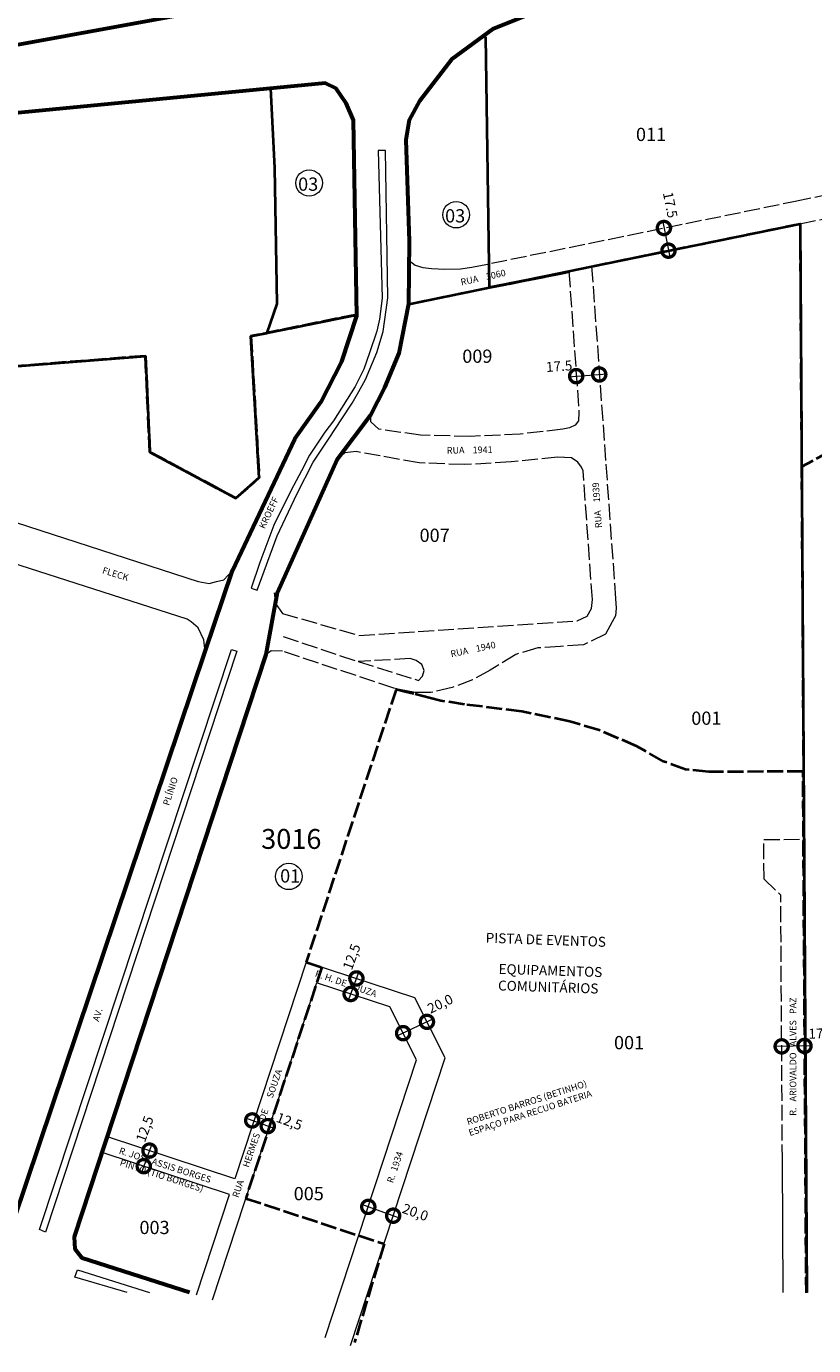
# Model space of a CAD drawing. Extents: x 187932 to 191538, y 1679764 to 1682578.
# Drawn here: x 188874 to 189468, y 1679764 to 1680761 of the extents above; entities that cross this region are included whole.
import ezdxf

# ---------------------------------------------------------------- set-up
doc = ezdxf.new("R2010")
doc.units = 0
doc.header["$MEASUREMENT"] = 0
doc.header["$PDMODE"] = 2
doc.linetypes.add('ACAD_ISO02W100', pattern=[15, 12, -3])
doc.layers.get('Defpoints').update_dxf_attribs({"linetype": 'CONTINUOUS'})
for name, color, linetype, lineweight in [('P-Cotas', 5, 'CONTINUOUS', 20), ('P-Ident_Area_Comp', 7, 'CONTINUOUS', 40), ('P-Ident_SUBUEU', 5, 'CONTINUOUS', 40), ('P-Ident_Trac_Viario', 7, 'CONTINUOUS', 20), ('P-Ident_UEU', 5, 'CONTINUOUS', 60), ('P-Lim_area_comp', 11, 'ACAD_ISO02W100', 40), ('P-Lim_Equipamento', 4, 'ACAD_ISO02W100', 40), ('P-Lim_SUBUEU', 5, 'CONTINUOUS', 40), ('P-Lim_trac_viario', 1, 'CONTINUOUS', 20), ('P-Lim_trac_viario_proj', 1, 'ACAD_ISO02W100', 20), ('P-Lim_UEU', 6, 'CONTINUOUS', 60), ('P-Num_Quarteirao', 5, 'CONTINUOUS', 30), ('P-Texto_Geral', 5, 'CONTINUOUS', 20)]:
    doc.layers.add(name, color=color, linetype=linetype, lineweight=lineweight)
doc.styles.add('SIMPLEX', font='simplex.shx')
doc.dimstyles.get("Standard").update_dxf_attribs({"dimtxt": 7.5, "dimasz": 20, "dimexe": 0.18, "dimexo": 0.0625, "dimgap": 5, "dimtad": 1, "dimdec": 0, "dimzin": 0, "dimdsep": 46, "dimtxsty": 'Standard', "dimblk": 'DOTSMALL', "dimcen": 0.09, "dimdle": 6, "dimse1": 1, "dimse2": 1, "dimadec": 0, "dimazin": 0, "dimtfac": 1, "dimtdec": 0, "dimtofl": 0, "dimtmove": 2, "dimatfit": 2, "dimldrblk": 'DOTSMALL', "dimfxl": 0, "dimtolj": 1, "dimtzin": 0, "dimlwd": 13, "dimarcsym": 0})

# ---------------------------------------------------------------- blocks, each defined once
blk = doc.blocks.new('_DotSmall')
at = {"layer": 'P-Texto_Geral', "color": 0, "const_width": 0.5}
blk.add_lwpolyline([(-0.0625, 0, 1), (0.0625, 0, 1)], format="xyb", close=True, dxfattribs=at)
blk = doc.blocks.new('*D63')
at = {"layer": 'Defpoints', "color": 0}
for p in [(189444.1, 1679990.1), (189444.14, 1679987.87), (189461.37, 1679988.23)]:
    blk.add_point(p, dxfattribs=at)
at = {"layer": 'P-Cotas', "color": 0, "lineweight": 13}
blk.add_line((189467.32, 1679990.58), (189438.1, 1679989.98), dxfattribs=at)
at = {"layer": 'P-Cotas', "color": 0, "lineweight": 13, "xscale": 20, "yscale": 20, "zscale": 20}
for p, rotation in [((189444.1, 1679990.1), 181.1917362855613), ((189461.32, 1679990.46), 1.191736285561369)]:
    blk.add_blockref('_DotSmall', p, dxfattribs=dict(at, rotation=rotation))
at = {"layer": 'P-Cotas', "color": 0, "insert": (189474.23, 1679999.9), "char_height": 7.5, "attachment_point": 5, "rotation": 1.19174}
blk.add_mtext('\\A1;17.5', dxfattribs=at)
blk = doc.blocks.new('*D64')
at = {"layer": 'Defpoints', "color": 0}
for p in [(189131.82, 1679868.76), (189131.41, 1679867.61), (189150.21, 1679860.95)]:
    blk.add_point(p, dxfattribs=at)
at = {"layer": 'P-Cotas', "color": 0, "lineweight": 13}
blk.add_line((189156.27, 1679860.09), (189126.17, 1679870.77), dxfattribs=at)
at = {"layer": 'P-Cotas', "color": 0, "lineweight": 13, "xscale": 20, "yscale": 20, "zscale": 20}
for p, rotation in [((189131.82, 1679868.76), 160.4829005088122), ((189150.62, 1679862.1), 340.4829005088122)]:
    blk.add_blockref('_DotSmall', p, dxfattribs=dict(at, rotation=rotation))
at = {"layer": 'P-Cotas', "color": 0, "insert": (189167.36, 1679864.69), "char_height": 7.5, "attachment_point": 5, "rotation": 340.4829}
blk.add_mtext('\\A1;20,0', dxfattribs=at)
blk = doc.blocks.new('*D65')
at = {"layer": 'Defpoints', "color": 0}
for p in [(189043.71, 1679932.96), (189044.14, 1679934.13), (189055.45, 1679928.65)]:
    blk.add_point(p, dxfattribs=at)
at = {"layer": 'P-Cotas', "color": 0, "lineweight": 13}
blk.add_line((189061.51, 1679927.75), (189038.5, 1679936.2), dxfattribs=at)
at = {"layer": 'P-Cotas', "color": 0, "lineweight": 13, "xscale": 20, "yscale": 20, "zscale": 20}
for p, rotation in [((189044.14, 1679934.13), 159.8308316218045), ((189055.88, 1679929.82), 339.8308316218045)]:
    blk.add_blockref('_DotSmall', p, dxfattribs=dict(at, rotation=rotation))
at = {"layer": 'P-Cotas', "color": 0, "insert": (189072.23, 1679933.4), "char_height": 7.5, "attachment_point": 5, "rotation": 339.83083}
blk.add_mtext('\\A1;12,5', dxfattribs=at)
blk = doc.blocks.new('*D66')
at = {"layer": 'Defpoints', "color": 0}
for p in [(189124.01, 1680041.02), (189118.52, 1680029.67), (189119.69, 1680029.24)]:
    blk.add_point(p, dxfattribs=at)
at = {"layer": 'P-Cotas', "color": 0, "lineweight": 13}
blk.add_line((189124.91, 1680047.08), (189116.45, 1680024.04), dxfattribs=at)
at = {"layer": 'P-Cotas', "color": 0, "lineweight": 13, "xscale": 20, "yscale": 20, "zscale": 20}
for p, rotation in [((189122.84, 1680041.45), 69.83894709884156), ((189118.52, 1680029.67), 249.8389470988415)]:
    blk.add_blockref('_DotSmall', p, dxfattribs=dict(at, rotation=rotation))
at = {"layer": 'P-Cotas', "color": 0, "insert": (189119.26, 1680057.8), "char_height": 7.5, "attachment_point": 5, "rotation": 69.83895}
blk.add_mtext('\\A1;12,5', dxfattribs=at)
blk = doc.blocks.new('*D67')
at = {"layer": 'Defpoints', "color": 0}
for p in [(188967.7, 1679910.88), (188962.2, 1679899.53), (188963.37, 1679899.1)]:
    blk.add_point(p, dxfattribs=at)
at = {"layer": 'P-Cotas', "color": 0, "lineweight": 13}
blk.add_line((188968.59, 1679916.94), (188960.13, 1679893.9), dxfattribs=at)
at = {"layer": 'P-Cotas', "color": 0, "lineweight": 13, "xscale": 20, "yscale": 20, "zscale": 20}
for p, rotation in [((188966.53, 1679911.31), 69.83886551116542), ((188962.2, 1679899.53), 249.8388655111654)]:
    blk.add_blockref('_DotSmall', p, dxfattribs=dict(at, rotation=rotation))
at = {"layer": 'P-Cotas', "color": 0, "insert": (188962.94, 1679927.66), "char_height": 7.5, "attachment_point": 5, "rotation": 69.83887}
blk.add_mtext('\\A1;12,5', dxfattribs=at)
blk = doc.blocks.new('*D68')
at = {"layer": 'Defpoints', "color": 0}
for p in [(189158.13, 1680000.08), (189158.66, 1679998.98), (189176.66, 1680007.56)]:
    blk.add_point(p, dxfattribs=at)
at = {"layer": 'P-Cotas', "color": 0, "lineweight": 13}
blk.add_line((189181.55, 1680011.24), (189152.72, 1679997.5), dxfattribs=at)
at = {"layer": 'P-Cotas', "color": 0, "lineweight": 13, "xscale": 20, "yscale": 20, "zscale": 20}
for p, rotation in [((189158.13, 1680000.08), 205.4829005088309), ((189176.14, 1680008.66), 25.48290050883098)]:
    blk.add_blockref('_DotSmall', p, dxfattribs=dict(at, rotation=rotation))
at = {"layer": 'P-Cotas', "color": 0, "insert": (189186.14, 1680022.33), "char_height": 7.5, "attachment_point": 5, "rotation": 25.4829}
blk.add_mtext('\\A1;20,0', dxfattribs=at)
blk = doc.blocks.new('*D69')
at = {"layer": 'Defpoints', "color": 0}
for p in [(189357.3, 1680609.18), (189358.57, 1680591.6), (189360.71, 1680592.02)]:
    blk.add_point(p, dxfattribs=at)
at = {"layer": 'P-Cotas', "color": 0, "lineweight": 13}
blk.add_line((189353.99, 1680614.64), (189359.74, 1680585.71), dxfattribs=at)
at = {"layer": 'P-Cotas', "color": 0, "lineweight": 13, "xscale": 20, "yscale": 20, "zscale": 20}
for p, rotation in [((189355.16, 1680608.76), 101.2439468954181), ((189358.57, 1680591.6), 281.2439468954182)]:
    blk.add_blockref('_DotSmall', p, dxfattribs=dict(at, rotation=rotation))
at = {"layer": 'P-Cotas', "color": 0, "insert": (189359.95, 1680626.19), "char_height": 7.5, "attachment_point": 5, "rotation": 281.24395}
blk.add_mtext('\\A1;17.5', dxfattribs=at)
blk = doc.blocks.new('*D70')
at = {"layer": 'Defpoints', "color": 0}
for p in [(189288.87, 1680496.75), (189306.29, 1680498.01), (189306.29, 1680498.01)]:
    blk.add_point(p, dxfattribs=at)
at = {"layer": 'P-Cotas', "color": 0, "lineweight": 13}
blk.add_line((189282.89, 1680496.32), (189312.27, 1680498.44), dxfattribs=at)
at = {"layer": 'P-Cotas', "color": 0, "lineweight": 13, "xscale": 20, "yscale": 20, "zscale": 20}
for p, rotation in [((189288.87, 1680496.75), 184.1234477445917), ((189306.29, 1680498.01), 4.123447744591745)]:
    blk.add_blockref('_DotSmall', p, dxfattribs=dict(at, rotation=rotation))
at = {"layer": 'P-Cotas', "color": 0, "insert": (189275.97, 1680504.3), "char_height": 7.5, "attachment_point": 5, "rotation": 4.12345}
blk.add_mtext('\\A1;17.5', dxfattribs=at)

msp = doc.modelspace()

# ---------------------------------------------------------------- linework, layer by layer
at = {"layer": 'P-Ident_SUBUEU', "lineweight": 9}
for centre in [(189087.18, 1680642.77), (189198.21, 1680618.81), (189071.79, 1680118.6)]:
    msp.add_circle(centre, 10.02, dxfattribs=at)
at = {"layer": 'P-Lim_area_comp'}
for points in [[(189300.53, 1680579.72), (189300.53, 1680579.72), (189457.94, 1680611.9), (189457.94, 1680611.9), (189457.94, 1680611.9), (189457.94, 1680611.9), (189457.94, 1680611.9), (189457.94, 1680611.9), (189457.94, 1680611.9), (189462.98, 1679804.12)], [(189162.42, 1680551.26), (189223.41, 1680563.73), (189223.41, 1680563.73), (189283.79, 1680575.73), (189223.41, 1680563.73), (189223.41, 1680563.73), (189280.88, 1680575.16)], [(188611.93, 1680484.5), (188963.53, 1680511.92), (188963.53, 1680511.92), (188963.53, 1680511.92), (188963.53, 1680511.92), (188963.53, 1680511.92), (188963.53, 1680511.92), (188963.53, 1680511.92), (188966.77, 1680439.4), (188966.77, 1680439.4), (188966.77, 1680439.4), (188966.77, 1680439.4), (189031.78, 1680404.48), (189031.78, 1680404.48), (189049.36, 1680420.04), (189049.36, 1680420.04), (189049.36, 1680420.04), (189043.17, 1680526.88), (189043.17, 1680526.88), (189043.17, 1680526.88), (189043.17, 1680526.88), (189043.17, 1680526.88), (189043.17, 1680526.88), (189043.17, 1680526.88), (189043.17, 1680526.88), (189043.17, 1680526.88), (189043.17, 1680526.88), (189043.17, 1680526.88), (189123.15, 1680543.23)], [(189123.15, 1680543.23), (189043.17, 1680526.88), (189049.36, 1680420.04), (189031.78, 1680404.48), (188966.77, 1680439.4), (188963.53, 1680511.92), (188787.73, 1680498.21)]]:
    msp.add_lwpolyline(points, dxfattribs=at)
at = {"layer": 'P-Lim_area_comp', "flags": 128}
msp.add_lwpolyline([(189813.35, 1679804), (189813.35, 1679804), (189813.35, 1679804), (189797.86, 1679836.85), (189786.79, 1679856.85), (189769.08, 1679878.65), (189769.08, 1679878.65), (189752.31, 1679896.04), (189731.72, 1679915.57), (189718.51, 1679938.16), (189709.21, 1679959.81), (189700.73, 1679982.7), (189688.55, 1680025.09), (189688.55, 1680025.09), (189688.55, 1680025.09), (189679.3, 1680067.28), (189670.32, 1680108.34), (189670.32, 1680108.34), (189666.43, 1680130.46), (189662.84, 1680156.46), (189662.84, 1680156.46), (189662.84, 1680156.46), (189662.84, 1680156.46), (189662.84, 1680156.46), (189662.84, 1680156.46), (189662.84, 1680156.46), (189662.84, 1680156.46), (189662.84, 1680156.46), (189662.84, 1680156.46), (189662.84, 1680156.46), (189662.84, 1680156.46), (189662.84, 1680156.46), (189662.84, 1680156.46), (189662.84, 1680156.46), (189662.84, 1680156.46), (189662.84, 1680156.46), (189660.29, 1680535.89), (189660.29, 1680535.89), (189660.29, 1680535.89), (189459.07, 1680428.26)], dxfattribs=at)
at = {"layer": 'P-Lim_Equipamento'}
msp.add_lwpolyline([(189462.72, 1679803.68), (189460.25, 1680198), (189389.03, 1680197.56), (189371.53, 1680199.46), (189354.73, 1680205.56), (189334.53, 1680216.96), (189306.33, 1680229.16), (189284.13, 1680235.66), (189247.83, 1680243.26), (189204.52, 1680248.6), (189186.73, 1680251.36), (189178.75, 1680253.37), (189166.19, 1680256.52), (189159.78, 1680258.15), (189152.77, 1680259.91), (189084.91, 1680053.85), (189096.75, 1680049.95), (189039.25, 1679875.21), (189143.73, 1679840.81), (189121.42, 1679766.33)], dxfattribs=at)
at = {"layer": 'P-Lim_SUBUEU'}
for points in [[(189092.14, 1680788.64), (188790.95, 1680733.33)], [(188996.81, 1679804.12), (188915.74, 1679829.97), (188910.4, 1679836.81), (188909.96, 1679846.14), (188933.37, 1679917.34), (189054.66, 1680286.37), (189063.15, 1680333.22), (189108.35, 1680433.8), (189133.78, 1680467.42), (189144.34, 1680488.27), (189155.05, 1680514.01), (189162.47, 1680551.49), (189162.9, 1680598.73), (189160.56, 1680675.46), (189162.95, 1680690.4), (189170.8, 1680704.85), (189195.26, 1680736.63), (189226.47, 1680759.59), (189271.61, 1680777.79), (189333.36, 1680792.17), (189390.61, 1680794.56), (189444.38, 1680792.02), (189484.2, 1680789.33)], [(189223.41, 1680563.73), (189223.41, 1680563.73), (189223.41, 1680563.73), (189223.41, 1680563.73), (189223.41, 1680563.73), (189220.73, 1680753.26)], [(188864, 1679858.54), (189008.55, 1680288.61), (189029.16, 1680349.93), (189076.26, 1680449.29), (189096.3, 1680477.36), (189111.87, 1680507.94), (189123.17, 1680542.46), (189120.61, 1680690.25), (189114.99, 1680703.12), (189107.54, 1680714.23), (189099.2, 1680718.13), (188538.43, 1680664.18)], [(189055.42, 1680529.39), (189055.42, 1680529.39), (189063, 1680551.52), (189063, 1680551.52), (189063, 1680551.52), (189063, 1680551.52), (189063, 1680551.52), (189063, 1680551.52), (189063, 1680551.52), (189063, 1680551.52), (189061.23, 1680654.2), (189058.31, 1680714.2)], [(189162.42, 1680551.26), (189223.41, 1680563.73), (189223.41, 1680563.73), (189280.88, 1680575.16), (189223.41, 1680563.73), (189223.41, 1680563.73), (189300.53, 1680579.72), (189300.53, 1680579.72), (189457.94, 1680611.9), (189457.94, 1680611.9), (189457.94, 1680611.9), (189457.94, 1680611.9), (189457.94, 1680611.9), (189457.94, 1680611.9), (189457.94, 1680611.9), (189462.98, 1679804.12)], [(188254.34, 1680051.2), (188256.35, 1680121.17), (188368.42, 1680363.9), (188429.84, 1680375.02), (188611.93, 1680484.5), (188963.53, 1680511.92), (188966.77, 1680439.4), (189031.78, 1680404.48), (189049.36, 1680420.04), (189043.17, 1680526.88), (189123.15, 1680543.23)]]:
    msp.add_lwpolyline(points, dxfattribs=at)
at = {"layer": 'P-Lim_trac_viario'}
for p, q in [((189030.89, 1679890.06), (188934.78, 1679921.66)), ((189026.98, 1679878.19), (188930.88, 1679909.79)), ((189445.27, 1679804), (189444.64, 1679904)), ((189462.77, 1679804.11), (189462.14, 1679904.11)), ((189001.96, 1679802.2), (189026.98, 1679878.19))]:
    msp.add_line(p, q, dxfattribs=at)
for points in [[(189092.14, 1680788.64), (188790.95, 1680733.33), (188748.82, 1681412.38), (188816.15, 1681445.75)], [(189162.75, 1680584.15), (189162.9, 1680598.73), (189160.56, 1680675.46), (189162.95, 1680690.4), (189170.8, 1680704.85), (189195.26, 1680736.63), (189226.47, 1680759.59), (189271.61, 1680777.79), (189333.36, 1680792.17), (189390.61, 1680794.56), (189444.38, 1680792.02), (189484.2, 1680789.33), (189492.95, 1680783.37), (189574.13, 1680654.01)], [(189120.61, 1680690.25), (189114.99, 1680703.12), (189107.54, 1680714.23), (189099.2, 1680718.13), (189058.31, 1680714.2), (188538.43, 1680664.18), (188515.55, 1680656.75), (188493.09, 1680643.23), (188396.91, 1680574.74)], [(188398.64, 1680012.4), (188482.69, 1680259.7), (188496.17, 1680280.04), (188625.78, 1680367.1), (188642.81, 1680374.8), (188830.33, 1680391.5), (188834.17, 1680391.66), (188844.72, 1680391.01), (188856.54, 1680389.07), (189003.31, 1680341.57), (189011.65, 1680340.08), (189017.21, 1680341.44), (189022.77, 1680342.79), (189029.16, 1680349.93), (189076.26, 1680449.29), (189096.3, 1680477.36), (189111.87, 1680507.94), (189123.17, 1680542.46), (189120.61, 1680690.25)], [(189043.47, 1680336.57), (189047.92, 1680335.09), (189063.1, 1680376.09), (189077.97, 1680407.6), (189090.17, 1680431.72), (189102.2, 1680449.76), (189111.87, 1680464.55), (189119.75, 1680476.24), (189124.65, 1680485.26), (189129.71, 1680494.28), (189138.19, 1680514.71), (189143.11, 1680530.54), (189146.7, 1680556), (189144.73, 1680667.3), (189139.38, 1680667.46), (189142.38, 1680555.7), (189140.29, 1680539.87), (189138.2, 1680530.69), (189132.84, 1680514.41), (189128.38, 1680501.98), (189121.83, 1680488.81), (189105.63, 1680463.08), (189099.09, 1680454.35), (189087.5, 1680436.9), (189081.4, 1680425.2), (189073.37, 1680410.12), (189060.58, 1680384.08), (189055.22, 1680370.02), (189049.87, 1680355.97), (189043.43, 1680336.58)], [(189133.78, 1680467.42), (189136.46, 1680473.93), (189144.34, 1680488.27), (189155.05, 1680514.01), (189162.42, 1680551.26), (189162.42, 1680551.48)], [(189063.15, 1680333.22), (189108.35, 1680433.8)], [(188864, 1679858.54), (189008.55, 1680288.61), (189007.5, 1680297.54), (189003.23, 1680306.51), (188998.11, 1680311.08), (188994.92, 1680313.16), (188854.79, 1680358.11), (188829.8, 1680357.9)], [(189028.56, 1680290.07), (189032.53, 1680288.77), (188888.1, 1679849.61), (188883.48, 1679851.55), (189028.56, 1680290.07)], [(189054.66, 1680286.37), (188934.78, 1679921.66)], [(189118.31, 1679763.89), (189189.95, 1679981.42), (189167.05, 1680026.81), (189084.84, 1680053.88), (189030.89, 1679890.06)], [(189099.32, 1679770.14), (189168.36, 1679979.81), (189148.15, 1680019.87), (189092.8, 1680038.1), (189013.83, 1679798.29)], [(188930.88, 1679909.79), (188909.96, 1679846.14)], [(188996.81, 1679804.12), (188996.81, 1679804.12), (188996.81, 1679804.12), (188996.81, 1679804.12), (188915.74, 1679829.97), (188910.4, 1679836.81), (188909.96, 1679846.14)], [(188949.78, 1679804.12), (188910.25, 1679815.52), (188912.05, 1679821.19), (188966.49, 1679804.12)]]:
    msp.add_lwpolyline(points, dxfattribs=at)
at = {"layer": 'P-Lim_trac_viario_proj'}
for p, q in [((189430.62, 1680146.51), (189460.62, 1680146.7)), ((189430.8, 1680116.51), (189430.62, 1680146.51)), ((189462.14, 1679904.11), (189460.62, 1680146.7)), ((189430.8, 1680116.51), (189443.38, 1680104.5)), ((189444.64, 1679904), (189443.38, 1680104.5))]:
    msp.add_line(p, q, dxfattribs=at)
for points in [[(189210.11, 1680579.09), (189454.35, 1680629.03), (189574.09, 1680654)], [(189300.53, 1680579.72), (189457.89, 1680611.89), (189584.01, 1680638.19)], [(189300.53, 1680579.72), (189300.53, 1680579.72), (189300.53, 1680579.72), (189300.53, 1680579.72), (189300.53, 1680579.72), (189300.53, 1680579.72), (189300.53, 1680579.72), (189300.53, 1680579.72), (189300.53, 1680579.72), (189300.53, 1680579.72), (189300.53, 1680579.72), (189300.53, 1680579.72), (189300.53, 1680579.72), (189318.62, 1680328.73), (189319.1, 1680321.41), (189318.63, 1680315.62), (189316.02, 1680310.91), (189311.01, 1680301.81), (189294.34, 1680293.65), (189277.06, 1680292.48), (189259.77, 1680291.31), (189243.2, 1680286.4), (189223.92, 1680274.52), (189210.6, 1680267.1), (189195.1, 1680261.3), (189179, 1680257.5), (189167.2, 1680257.5), (189153.27, 1680260.29)], [(189162.75, 1680584.15), (189167.25, 1680580.69), (189172.95, 1680578.99), (189179.65, 1680578.09), (189189.55, 1680577.59), (189201.55, 1680577.79), (189210.11, 1680579.09)], [(189162.42, 1680551.48), (189283.34, 1680575.87)], [(189283.34, 1680575.87), (189290.97, 1680469.3), (189290.7, 1680463.03)], [(189290.7, 1680463.03), (189288.21, 1680459.66), (189283.74, 1680457.57), (189278.73, 1680456.62), (189246.67, 1680452.94), (189208.68, 1680451.21), (189171.3, 1680452.14), (189139.71, 1680456.62), (189133.77, 1680462.24), (189133.78, 1680467.42)], [(189294.13, 1680425.12), (189292.81, 1680428.06), (189290.2, 1680431.71), (189285.25, 1680434.99), (189274.83, 1680435.4), (189239.66, 1680431.89), (189204.64, 1680429.85), (189170.22, 1680431.22), (189122.59, 1680439.71), (189114.14, 1680438.82), (189108.35, 1680433.8)], [(189060.68, 1680332.87), (189061.8, 1680324.88), (189066.94, 1680317.45), (189124.72, 1680300.73), (189289.72, 1680311.88), (189297.21, 1680315.31), (189300.52, 1680321.18), (189301.09, 1680328.02), (189294.13, 1680425.12), (189294.13, 1680425.12), (189294.13, 1680425.12)], [(189067.48, 1680299.89), (189124.12, 1680281), (189169.78, 1680266.79), (189172.7, 1680270.02), (189173.95, 1680274.35), (189172.16, 1680278.83), (189168.06, 1680281.79), (189163.58, 1680283.24), (189124.12, 1680281)], [(189153.27, 1680260.29), (189153.27, 1680260.29), (189153.27, 1680260.29), (189153.27, 1680260.29), (189153.27, 1680260.29), (189153.27, 1680260.29), (189153.27, 1680260.29), (189151.07, 1680261), (189067.01, 1680288.73), (189058.53, 1680289.04), (189054.66, 1680286.37), (189054.66, 1680286.37)], [(189153.27, 1680260.29), (189153.27, 1680260.29), (189153.27, 1680260.29), (189153.27, 1680260.29), (189153.27, 1680260.29), (189153.27, 1680260.29), (189153.27, 1680260.29)]]:
    msp.add_lwpolyline(points, dxfattribs=at)
at = {"layer": 'P-Lim_UEU'}
for points in [[(189092.14, 1680788.64), (188790.95, 1680733.33)], [(188996.81, 1679804.12), (188915.74, 1679829.97), (188910.4, 1679836.81), (188910.4, 1679836.81), (188909.96, 1679846.14), (188933.37, 1679917.34), (189054.66, 1680286.37), (189063.15, 1680333.22), (189108.35, 1680433.8), (189133.78, 1680467.42), (189144.34, 1680488.27), (189155.05, 1680514.01), (189162.47, 1680551.49), (189162.9, 1680598.73), (189160.56, 1680675.46), (189162.95, 1680690.4), (189170.8, 1680704.85), (189195.26, 1680736.63), (189226.47, 1680759.59), (189271.61, 1680777.79), (189333.36, 1680792.17), (189390.61, 1680794.56), (189444.38, 1680792.02), (189484.2, 1680789.33)], [(188864, 1679858.54), (189008.55, 1680288.61), (189029.16, 1680349.93), (189076.26, 1680449.29), (189096.3, 1680477.36), (189111.87, 1680507.94), (189123.17, 1680542.46), (189120.61, 1680690.25), (189114.99, 1680703.12), (189107.54, 1680714.23), (189099.2, 1680718.13), (188538.43, 1680664.18)]]:
    msp.add_lwpolyline(points, dxfattribs=at)

# ---------------------------------------------------------------- texts
at = {"layer": 'P-Ident_Area_Comp', "char_height": 7.5118, "attachment_point": 1, "style": 'SIMPLEX'}
for s, insert, width, rotation in [('PISTA DE EVENTOS', (189220.64, 1680075.98), 112.4727, 358), ('EQUIPAMENTOS  COMUNITÁRIOS', (189230.38, 1680052.44), 103.6181, 358.17438)]:
    msp.add_mtext(s, dxfattribs=dict(at, insert=insert, width=width, rotation=rotation))
at = {"layer": 'P-Ident_SUBUEU', "char_height": 10.016, "attachment_point": 1, "rotation": 359.94287, "style": 'SIMPLEX'}
for s, insert, width in [('03', (189078.83, 1680646.93), 17.2238), ('03', (189189.86, 1680622.97), 16.3867), ('01', (189065.25, 1680123.96), 14.979)]:
    msp.add_mtext(s, dxfattribs=dict(at, insert=insert, width=width))
at = {"layer": 'P-Ident_Trac_Viario', "style": 'SIMPLEX'}
for s, insert, char_height, width, attachment_point, rotation in [('RUA    3060', (189201.12, 1680570.18), 5, 56.3703, 1, 12.19432), ('RUA    1941', (189191.06, 1680443.13), 5, 52.4119, 1, 1), ('RUA    1939', (189303.39, 1680381.72), 5, 52.4119, 1, 94), ('KROEFF', (189049.03, 1680383.02), 5.008, 89.3191, 1, 64.94287), ('FLECK', (188931.93, 1680352.61), 5.008, 89.3191, 1, 342.94287), ('RUA    1940', (189193.5, 1680289.07), 5, 52.4119, 1, 12), ('PLÍNIO', (188976.52, 1680173.27), 5.008, 89.3191, 1, 71.94287), ('R. H. DE SOUZA', (189092.74, 1680047.83), 5, 68.2259, 1, 341), ('AV.', (188923.39, 1680010.06), 5.008, 89.3191, 1, 71.94287), ('R.   ARIOVALDO   ALVES   PAZ', (189450.12, 1679982.37), 5, 147.7454, 2, 90), ('RUA       HERMES       DE      SOUZA', (189045.48, 1679925.13), 5, 176.2217, 2, 71), ('ROBERTO BARROS (BETINHO) \\PESPAÇO PARA RECUO BATERIA', (189250.75, 1679949.97), 5, 123.5929, 2, 18), ('{\\Fsimplex.shx;R. JOSÉ ASSIS BORGES PINTO (TIO BORGES)}', (188979.16, 1679902.72), 5, 90.3424, 2, 342.02813), ('R.  1934', (189149.57, 1679899.54), 5, 46.9486, 2, 71.58123)]:
    msp.add_mtext(s, dxfattribs=dict(at, insert=insert, char_height=char_height, width=width, attachment_point=attachment_point, rotation=rotation))
at = {"layer": 'P-Ident_UEU', "insert": (189050.92, 1680154.45), "char_height": 15.024, "width": 50.841, "attachment_point": 1, "rotation": 359.94287, "style": 'SIMPLEX'}
msp.add_mtext('3016', dxfattribs=at)
at = {"layer": 'P-Num_Quarteirao', "char_height": 10.016, "width": 26.4142, "attachment_point": 1, "style": 'SIMPLEX'}
for s, insert in [('011', (189334.03, 1680684.49)), ('009', (189202.83, 1680516.86)), ('007', (189170.57, 1680381.47)), ('001', (189375.82, 1680243.2)), ('001', (189317.44, 1679997.95)), ('005', (189075.48, 1679883.78)), ('003', (188958.97, 1679858.21))]:
    msp.add_mtext(s, dxfattribs=dict(at, insert=insert))

# ---------------------------------------------------------------- dimensions: what is measured, and where the dimension line sits
at = {"layer": 'P-Cotas'}
for base, p1, p2, angle, text, picture, middle in [((189358.57, 1680591.6), (189357.3, 1680609.18), (189360.71, 1680592.02), 281.24395, '17.5', '*D69', (189359.95, 1680626.19)), ((189118.52, 1680029.67), (189124.01, 1680041.02), (189119.69, 1680029.24), 249.83895, '12,5', '*D66', (189119.26, 1680057.8)), ((189158.13, 1680000.08), (189176.66, 1680007.56), (189158.66, 1679998.98), 205.4829, '20,0', '*D68', (189186.14, 1680022.33)), ((189444.1, 1679990.1), (189461.37, 1679988.23), (189444.14, 1679987.87), 181.19174, '17.5', '*D63', (189474.23, 1679999.9)), ((188962.2, 1679899.53), (188967.7, 1679910.88), (188963.37, 1679899.1), 249.83887, '12,5', '*D67', (188962.94, 1679927.66)), ((189044.14, 1679934.13), (189055.45, 1679928.65), (189043.71, 1679932.96), 159.83083, '12,5', '*D65', (189072.23, 1679933.4)), ((189131.82, 1679868.76), (189150.21, 1679860.95), (189131.41, 1679867.61), 160.4829, '20,0', '*D64', (189167.36, 1679864.69))]:
    dim = msp.add_linear_dim(base=base, p1=p1, p2=p2, angle=angle, text=text, dimstyle='Standard', dxfattribs=at)
    dim.commit()
    dim.dimension.update_dxf_attribs({"geometry": picture, "text_midpoint": middle, "dimtype": 161})
dim = msp.add_linear_dim(base=(189306.29, 1680498.01), p1=(189288.87, 1680496.75), p2=(189306.29, 1680498.01), angle=4.12345, dimstyle='Standard', override={"dimdec": 1}, dxfattribs=at)
dim.commit()
dim.dimension.update_dxf_attribs({"geometry": '*D70', "text_midpoint": (189275.97, 1680504.3), "dimtype": 161})

doc.saveas('drawing.dxf')
